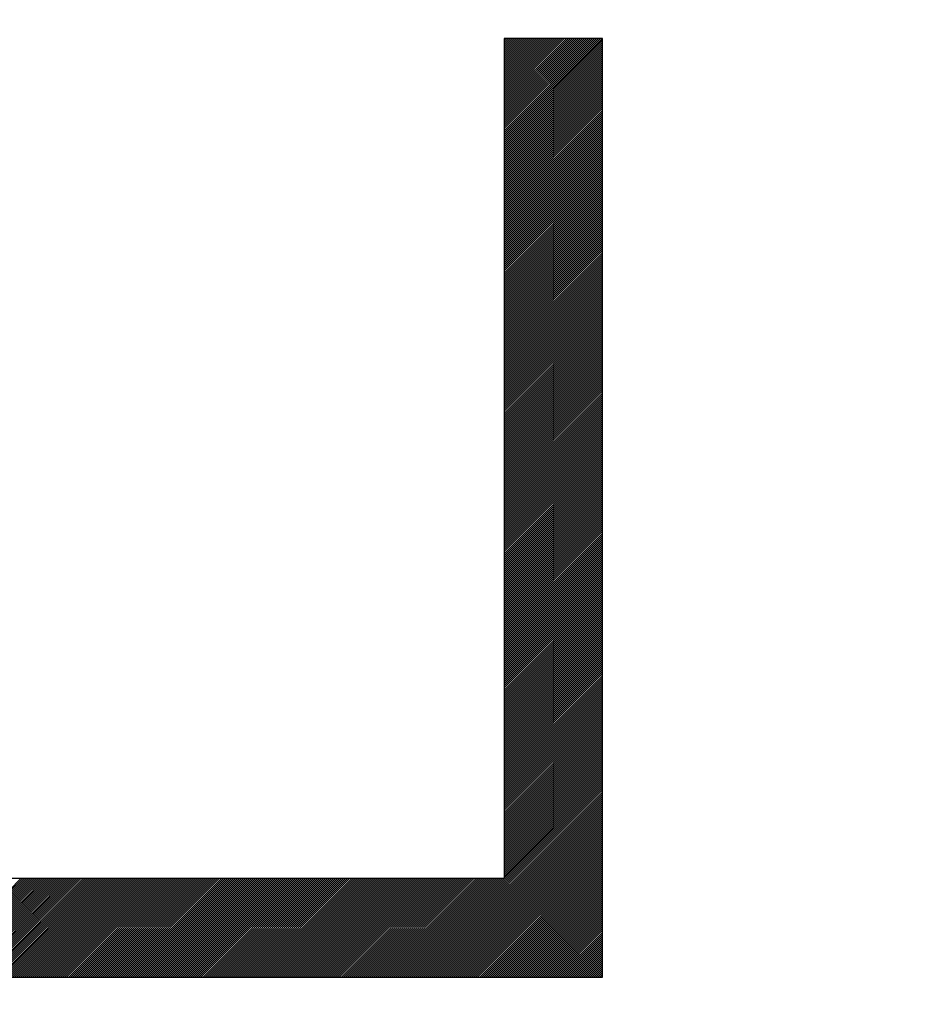
# Model space of a CAD drawing. Units: millimetres. Extents: x 85 to 195, y 74 to 144.
# Drawn here: x 102 to 103, y 112 to 114 of the extents above; entities that cross this region are included whole.
import ezdxf

# ---------------------------------------------------------------- set-up
doc = ezdxf.new("R2010")
doc.units = ezdxf.units.MM
doc.header["$LTSCALE"] = 16.335
doc.layers.get('0').update_dxf_attribs({"linetype": 'CONTINUOUS'})
doc.styles.get("Standard").update_dxf_attribs({"font": 'txt', "width": 0.8})
doc.dimstyles.new('DIMSTYLE_1', dxfattribs={"dimtxt": 3, "dimasz": 3, "dimexe": 0.18, "dimexo": 0.0625, "dimgap": 0.09, "dimtad": 1, "dimdsep": 46, "dimtxsty": 'STANDARD', "dimblk": '_FILLED', "dimblk1": '_FILLED', "dimblk2": '_FILLED', "dimcen": 0.09, "dimadec": 0, "dimazin": 0, "dimtfac": 1, "dimtofl": 0, "dimtmove": 0, "dimatfit": 3, "dimldrblk": '_FILLED', "dimfxl": 1, "dimtolj": 1, "dimarcsym": 0})

# ---------------------------------------------------------------- blocks, each defined once
blk = doc.blocks.new('_FILLED')
at = {"color": 0, "linetype": 'BYBLOCK'}
blk.add_solid([(0, 0), (-1, 0.31667), (-1, -0.31667)], dxfattribs=at)
blk = doc.blocks.new('*D3')
at = {"color": 7, "linetype": 'CONTINUOUS'}
for p, q in [((85.0753, 100.5678), (85.0753, 141.9883)), ((132.2705, 116.0341), (132.2705, 141.9883)), ((85.0753, 140.4883), (108.6729, 140.4883)), ((132.2705, 140.4883), (108.6729, 140.4883))]:
    blk.add_line(p, q, dxfattribs=at)
at = {"color": 7, "linetype": 'CONTINUOUS', "xscale": 3, "yscale": 3, "zscale": 3, "rotation": 180}
blk.add_blockref('_FILLED', (85.0753, 140.4883), dxfattribs=at)
at = {"color": 7, "linetype": 'CONTINUOUS', "xscale": 3, "yscale": 3, "zscale": 3}
blk.add_blockref('_FILLED', (132.2705, 140.4883), dxfattribs=at)
at = {"color": 7, "linetype": 'CONTINUOUS', "insert": (108.6729, 144.2383), "char_height": 3, "width": 8.785714, "attachment_point": 2, "line_spacing_factor": 0.9}
blk.add_mtext('47,2', dxfattribs=at)

msp = doc.modelspace()

# ---------------------------------------------------------------- linework, layer by layer
at = {"color": 7, "linetype": 'CONTINUOUS'}
for p, q in [((102.5579, 114.1154), (102.5581, 114.1156)), ((102.5579, 114.1113), (102.5622, 114.1156)), ((102.5579, 114.1072), (102.5663, 114.1156)), ((102.5579, 114.1031), (102.5704, 114.1156)), ((102.5579, 114.099), (102.5745, 114.1156)), ((102.5579, 114.0949), (102.5786, 114.1156)), ((102.5579, 114.0908), (102.5827, 114.1156)), ((102.5579, 114.0867), (102.5868, 114.1156)), ((102.5579, 114.0826), (102.5909, 114.1156)), ((102.5579, 114.0785), (102.595, 114.1156)), ((102.5579, 114.0744), (102.5991, 114.1156)), ((102.5579, 114.0703), (102.6032, 114.1156)), ((102.5579, 114.0662), (102.6073, 114.1156)), ((102.5579, 114.0621), (102.6114, 114.1156)), ((102.5579, 114.058), (102.6156, 114.1156)), ((102.5579, 114.0539), (102.6197, 114.1156)), ((102.5579, 114.0498), (102.6238, 114.1156)), ((102.5579, 114.0457), (102.6279, 114.1156)), ((102.5579, 114.0416), (102.632, 114.1156)), ((102.5579, 114.0375), (102.6361, 114.1156)), ((102.5579, 114.0334), (102.6402, 114.1156)), ((102.5579, 114.0293), (102.6443, 114.1156)), ((102.5579, 114.0252), (102.6484, 114.1156)), ((102.5579, 114.0211), (102.6525, 114.1156)), ((102.5579, 114.017), (102.6566, 114.1156)), ((102.5579, 114.0129), (102.6607, 114.1156)), ((102.5579, 114.0088), (102.6648, 114.1156)), ((102.5579, 114.0047), (102.6689, 114.1156)), ((102.5579, 114.0006), (102.673, 114.1156)), ((102.5579, 113.9965), (102.6771, 114.1156)), ((102.5579, 113.9924), (102.6812, 114.1156)), ((102.5579, 113.9883), (102.6853, 114.1156)), ((102.5579, 113.9842), (102.6894, 114.1156)), ((102.5579, 113.9801), (102.6935, 114.1156)), ((102.5579, 113.976), (102.6976, 114.1156)), ((102.5579, 113.9719), (102.7017, 114.1156)), ((102.5579, 113.9678), (102.7058, 114.1156)), ((102.5579, 113.9637), (102.7099, 114.1156)), ((102.5579, 113.9596), (102.714, 114.1156)), ((102.5579, 113.9555), (102.7181, 114.1156)), ((102.5579, 113.9514), (102.7222, 114.1156)), ((102.5579, 113.9473), (102.7263, 114.1156)), ((102.5579, 113.9432), (102.7304, 114.1156)), ((102.5579, 113.939), (102.7345, 114.1156)), ((102.5579, 113.9349), (102.7386, 114.1156)), ((102.5579, 113.9308), (102.7427, 114.1156)), ((102.5579, 113.9267), (102.7468, 114.1156)), ((102.5579, 113.9226), (102.7509, 114.1156)), ((102.5579, 113.9185), (102.755, 114.1156)), ((102.5579, 113.9144), (102.7591, 114.1156)), ((102.5579, 113.9103), (102.7595, 114.1119)), ((102.5579, 113.9062), (102.7595, 114.1078)), ((102.5579, 113.9021), (102.7595, 114.1037)), ((102.5579, 113.898), (102.7595, 114.0996)), ((102.5579, 113.8939), (102.7595, 114.0955)), ((102.5579, 113.8898), (102.7595, 114.0914)), ((102.5579, 113.8857), (102.7595, 114.0873)), ((102.5579, 113.8816), (102.7595, 114.0832)), ((102.5579, 113.8775), (102.7595, 114.0791)), ((102.5579, 113.8734), (102.7595, 114.075)), ((102.5579, 113.8693), (102.7595, 114.0709)), ((102.5579, 113.8652), (102.7595, 114.0668)), ((102.5579, 113.8611), (102.7595, 114.0627)), ((102.5579, 113.857), (102.7595, 114.0586)), ((102.5579, 113.8529), (102.7595, 114.0545)), ((102.5579, 113.8488), (102.7595, 114.0504)), ((102.5579, 113.8447), (102.7595, 114.0463)), ((102.5579, 113.8406), (102.7595, 114.0422)), ((102.5579, 113.8365), (102.7595, 114.0381)), ((102.5579, 113.8324), (102.7595, 114.034)), ((102.5579, 113.8283), (102.7595, 114.0299)), ((102.5579, 113.8242), (102.7595, 114.0258)), ((102.5579, 113.8201), (102.7595, 114.0217)), ((102.5579, 113.816), (102.7595, 114.0176)), ((102.5579, 113.8119), (102.7595, 114.0135)), ((102.5579, 113.8078), (102.7595, 114.0094)), ((102.5579, 113.8037), (102.7595, 114.0053)), ((102.5579, 113.7996), (102.7595, 114.0012)), ((102.5579, 113.7955), (102.7595, 113.9971)), ((102.5579, 113.7914), (102.7595, 113.993)), ((102.5579, 113.7873), (102.7595, 113.9889)), ((102.5579, 113.7832), (102.7595, 113.9848)), ((102.5579, 113.7791), (102.7595, 113.9807)), ((102.5579, 113.775), (102.7595, 113.9766)), ((102.5579, 113.7709), (102.7595, 113.9725)), ((102.5579, 113.7668), (102.7595, 113.9683)), ((102.5579, 113.7627), (102.7595, 113.9642)), ((102.5579, 113.7586), (102.7595, 113.9601)), ((102.5579, 113.7545), (102.7595, 113.956)), ((102.5579, 113.7504), (102.7595, 113.9519)), ((102.5579, 113.7463), (102.7595, 113.9478)), ((102.5579, 113.7422), (102.7595, 113.9437)), ((102.5579, 113.7381), (102.7595, 113.9396)), ((102.5579, 113.734), (102.7595, 113.9355)), ((102.5579, 113.7299), (102.7595, 113.9314)), ((102.5579, 113.7258), (102.7595, 113.9273)), ((102.5579, 113.7217), (102.7595, 113.9232)), ((102.5579, 113.7176), (102.7595, 113.9191)), ((102.5579, 113.7135), (102.7595, 113.915)), ((102.5579, 113.7093), (102.7595, 113.9109)), ((102.5579, 113.7052), (102.7595, 113.9068)), ((102.5579, 113.7011), (102.7595, 113.9027)), ((102.5579, 113.697), (102.7595, 113.8986)), ((102.5579, 113.6929), (102.7595, 113.8945)), ((102.5579, 113.6888), (102.7595, 113.8904)), ((102.5579, 113.6847), (102.7595, 113.8863)), ((102.5579, 113.6806), (102.7595, 113.8822)), ((102.5579, 113.6765), (102.7595, 113.8781)), ((102.5579, 113.6724), (102.7595, 113.874)), ((102.5579, 113.6683), (102.7595, 113.8699)), ((102.5579, 113.6642), (102.7595, 113.8658)), ((102.5579, 113.6601), (102.7595, 113.8617)), ((102.5579, 113.656), (102.7595, 113.8576)), ((102.5579, 113.6519), (102.7595, 113.8535)), ((102.5579, 113.6478), (102.7595, 113.8494)), ((102.5579, 113.6437), (102.7595, 113.8453)), ((102.5579, 113.6396), (102.7595, 113.8412)), ((102.5579, 113.6355), (102.7595, 113.8371)), ((102.5579, 113.6314), (102.7595, 113.833)), ((102.5579, 113.6273), (102.7595, 113.8289)), ((102.5579, 113.6232), (102.7595, 113.8248)), ((102.5579, 113.6191), (102.7595, 113.8207)), ((102.5579, 113.615), (102.7595, 113.8166)), ((102.5579, 113.6109), (102.7595, 113.8125)), ((102.5579, 113.6068), (102.7595, 113.8084)), ((102.5579, 113.6027), (102.7595, 113.8043)), ((102.5579, 113.5986), (102.7595, 113.8002)), ((102.5579, 113.5945), (102.7595, 113.7961)), ((102.5579, 113.5904), (102.7595, 113.792)), ((102.5579, 113.5863), (102.7595, 113.7879)), ((102.5579, 113.5822), (102.7595, 113.7838)), ((102.5579, 113.5781), (102.7595, 113.7797)), ((102.5579, 113.574), (102.7595, 113.7756)), ((102.5579, 113.5699), (102.7595, 113.7715)), ((102.5579, 113.5658), (102.7595, 113.7674)), ((102.5579, 113.5617), (102.7595, 113.7633)), ((102.5579, 113.5576), (102.7595, 113.7592)), ((102.5579, 113.5535), (102.7595, 113.7551)), ((102.5579, 113.5494), (102.7595, 113.751)), ((102.5579, 113.5453), (102.7595, 113.7469)), ((102.5579, 113.5412), (102.7595, 113.7428)), ((102.5579, 113.5371), (102.7595, 113.7387)), ((102.5579, 113.533), (102.7595, 113.7345)), ((102.5579, 113.5289), (102.7595, 113.7304)), ((102.5579, 113.5248), (102.7595, 113.7263)), ((102.5579, 113.5207), (102.7595, 113.7222)), ((102.5579, 113.5166), (102.7595, 113.7181)), ((102.5579, 113.5125), (102.7595, 113.714)), ((102.5579, 113.5084), (102.7595, 113.7099)), ((102.5579, 113.5043), (102.7595, 113.7058)), ((102.5579, 113.5002), (102.7595, 113.7017)), ((102.5579, 113.4961), (102.7595, 113.6976)), ((102.5579, 113.492), (102.7595, 113.6935)), ((102.5579, 113.4879), (102.7595, 113.6894)), ((102.5579, 113.4838), (102.7595, 113.6853)), ((102.5579, 113.4797), (102.7595, 113.6812)), ((102.5579, 113.4755), (102.7595, 113.6771)), ((102.5579, 113.4714), (102.7595, 113.673)), ((102.5579, 113.4673), (102.7595, 113.6689)), ((102.5579, 113.4632), (102.7595, 113.6648)), ((102.5579, 113.4591), (102.7595, 113.6607)), ((102.5579, 113.455), (102.7595, 113.6566)), ((102.5579, 113.4509), (102.7595, 113.6525)), ((102.5579, 113.4468), (102.7595, 113.6484)), ((102.5579, 113.4427), (102.7595, 113.6443)), ((102.5579, 113.4386), (102.7595, 113.6402)), ((102.5579, 113.4345), (102.7595, 113.6361)), ((102.5579, 113.4304), (102.7595, 113.632)), ((102.5579, 113.4263), (102.7595, 113.6279)), ((102.5579, 113.4222), (102.7595, 113.6238)), ((102.5579, 113.4181), (102.7595, 113.6197)), ((102.5579, 113.414), (102.7595, 113.6156)), ((102.5579, 113.4099), (102.7595, 113.6115)), ((102.5579, 113.4058), (102.7595, 113.6074)), ((102.5579, 113.4017), (102.7595, 113.6033)), ((102.5579, 113.3976), (102.7595, 113.5992)), ((102.5579, 113.3935), (102.7595, 113.5951)), ((102.5579, 113.3894), (102.7595, 113.591)), ((102.5579, 113.3853), (102.7595, 113.5869)), ((102.5579, 113.3812), (102.7595, 113.5828)), ((102.5579, 113.3771), (102.7595, 113.5787)), ((102.5579, 113.373), (102.7595, 113.5746)), ((102.5579, 113.3689), (102.7595, 113.5705)), ((102.5579, 113.3648), (102.7595, 113.5664)), ((102.5579, 113.3607), (102.7595, 113.5623)), ((102.5579, 113.3566), (102.7595, 113.5582)), ((102.5579, 113.3525), (102.7595, 113.5541)), ((102.5579, 113.3484), (102.7595, 113.55)), ((102.5579, 113.3443), (102.7595, 113.5459)), ((102.5579, 113.3402), (102.7595, 113.5418)), ((102.5579, 113.3361), (102.7595, 113.5377)), ((102.5579, 113.332), (102.7595, 113.5336)), ((102.5579, 113.3279), (102.7595, 113.5295)), ((102.5579, 113.3238), (102.7595, 113.5254)), ((102.5579, 113.3197), (102.7595, 113.5213)), ((102.5579, 113.3156), (102.7595, 113.5172)), ((102.5579, 113.3115), (102.7595, 113.5131)), ((102.5579, 113.3074), (102.7595, 113.509)), ((102.5579, 113.3033), (102.7595, 113.5048)), ((102.5579, 113.2992), (102.7595, 113.5007)), ((102.5579, 113.2951), (102.7595, 113.4966)), ((102.5579, 113.291), (102.7595, 113.4925)), ((102.5579, 113.2869), (102.7595, 113.4884)), ((102.5579, 113.2828), (102.7595, 113.4843)), ((102.5579, 113.2787), (102.7595, 113.4802)), ((102.5579, 113.2746), (102.7595, 113.4761)), ((102.5579, 113.2705), (102.7595, 113.472)), ((102.5579, 113.2664), (102.7595, 113.4679)), ((102.5579, 113.2623), (102.7595, 113.4638)), ((102.5579, 113.2582), (102.7595, 113.4597)), ((102.5579, 113.2541), (102.7595, 113.4556)), ((102.5579, 113.25), (102.7595, 113.4515)), ((102.5579, 113.2458), (102.7595, 113.4474)), ((102.5579, 113.2417), (102.7595, 113.4433)), ((102.5579, 113.2376), (102.7595, 113.4392)), ((102.5579, 113.2335), (102.7595, 113.4351)), ((102.5579, 113.2294), (102.7595, 113.431)), ((102.5579, 113.2253), (102.7595, 113.4269)), ((102.5579, 113.2212), (102.7595, 113.4228)), ((102.5579, 113.2171), (102.7595, 113.4187)), ((102.5579, 113.213), (102.7595, 113.4146)), ((102.5579, 113.2089), (102.7595, 113.4105)), ((102.5579, 113.2048), (102.7595, 113.4064)), ((102.5579, 113.2007), (102.7595, 113.4023)), ((102.5579, 113.1966), (102.7595, 113.3982)), ((102.5579, 113.1925), (102.7595, 113.3941)), ((102.5579, 113.1884), (102.7595, 113.39)), ((102.5579, 113.1843), (102.7595, 113.3859)), ((102.5579, 113.1802), (102.7595, 113.3818)), ((102.5579, 113.1761), (102.7595, 113.3777)), ((102.5579, 113.172), (102.7595, 113.3736)), ((102.5579, 113.1679), (102.7595, 113.3695)), ((102.5579, 113.1638), (102.7595, 113.3654)), ((102.5579, 113.1597), (102.7595, 113.3613)), ((102.5579, 113.1556), (102.7595, 113.3572)), ((102.5579, 113.1515), (102.7595, 113.3531)), ((102.5579, 113.1474), (102.7595, 113.349)), ((102.5579, 113.1433), (102.7595, 113.3449)), ((102.5579, 113.1392), (102.7595, 113.3408)), ((102.5579, 113.1351), (102.7595, 113.3367)), ((102.5579, 113.131), (102.7595, 113.3326)), ((102.5579, 113.1269), (102.7595, 113.3285)), ((102.5579, 113.1228), (102.7595, 113.3244)), ((102.5579, 113.1187), (102.7595, 113.3203)), ((102.5579, 113.1146), (102.7595, 113.3162)), ((102.5579, 113.1105), (102.7595, 113.3121)), ((102.5579, 113.1064), (102.7595, 113.308)), ((102.5579, 113.1023), (102.7595, 113.3039)), ((102.5579, 113.0982), (102.7595, 113.2998)), ((102.5579, 113.0941), (102.7595, 113.2957)), ((102.5579, 113.09), (102.7595, 113.2916)), ((102.5579, 113.0859), (102.7595, 113.2875)), ((102.5579, 113.0818), (102.7595, 113.2834)), ((102.5579, 113.0777), (102.7595, 113.2793)), ((102.5579, 113.0736), (102.7595, 113.2752)), ((102.5579, 113.0695), (102.7595, 113.271)), ((102.5579, 113.0654), (102.7595, 113.2669)), ((102.5579, 113.0613), (102.7595, 113.2628)), ((102.5579, 113.0572), (102.7595, 113.2587)), ((102.5579, 113.0531), (102.7595, 113.2546)), ((102.5579, 113.049), (102.7595, 113.2505)), ((102.5579, 113.0449), (102.7595, 113.2464)), ((102.5579, 113.0408), (102.7595, 113.2423)), ((102.5579, 113.0367), (102.7595, 113.2382)), ((102.5579, 113.0326), (102.7595, 113.2341)), ((102.5579, 113.0285), (102.7595, 113.23)), ((102.5579, 113.0244), (102.7595, 113.2259)), ((102.5579, 113.0203), (102.7595, 113.2218)), ((102.5579, 113.0162), (102.7595, 113.2177)), ((102.5579, 113.012), (102.7595, 113.2136)), ((102.5579, 113.0079), (102.7595, 113.2095)), ((102.5579, 113.0038), (102.7595, 113.2054)), ((102.5579, 112.9997), (102.7595, 113.2013)), ((102.5579, 112.9956), (102.7595, 113.1972)), ((102.5579, 112.9915), (102.7595, 113.1931)), ((102.5579, 112.9874), (102.7595, 113.189)), ((102.5579, 112.9833), (102.7595, 113.1849)), ((102.5579, 112.9792), (102.7595, 113.1808)), ((102.5579, 112.9751), (102.7595, 113.1767)), ((102.5579, 112.971), (102.7595, 113.1726)), ((102.5579, 112.9669), (102.7595, 113.1685)), ((102.5579, 112.9628), (102.7595, 113.1644)), ((102.5579, 112.9587), (102.7595, 113.1603)), ((102.5579, 112.9546), (102.7595, 113.1562)), ((102.5579, 112.9505), (102.7595, 113.1521)), ((102.5579, 112.9464), (102.7595, 113.148)), ((102.5579, 112.9423), (102.7595, 113.1439)), ((102.5579, 112.9382), (102.7595, 113.1398)), ((102.5579, 112.9341), (102.7595, 113.1357)), ((102.5579, 112.93), (102.7595, 113.1316)), ((102.5579, 112.9259), (102.7595, 113.1275)), ((102.5579, 112.9218), (102.7595, 113.1234)), ((102.5579, 112.9177), (102.7595, 113.1193)), ((102.5579, 112.9136), (102.7595, 113.1152)), ((102.5579, 112.9095), (102.7595, 113.1111)), ((102.5579, 112.9054), (102.7595, 113.107)), ((102.5579, 112.9013), (102.7595, 113.1029)), ((102.5579, 112.8972), (102.7595, 113.0988)), ((102.5579, 112.8931), (102.7595, 113.0947)), ((102.5579, 112.889), (102.7595, 113.0906)), ((102.5579, 112.8849), (102.7595, 113.0865)), ((102.5579, 112.8808), (102.7595, 113.0824)), ((102.5579, 112.8767), (102.7595, 113.0783)), ((102.5579, 112.8726), (102.7595, 113.0742)), ((102.5579, 112.8685), (102.7595, 113.0701)), ((102.5579, 112.8644), (102.7595, 113.066)), ((102.5579, 112.8603), (102.7595, 113.0619)), ((102.5579, 112.8562), (102.7595, 113.0578)), ((102.5579, 112.8521), (102.7595, 113.0537)), ((102.5579, 112.848), (102.7595, 113.0496)), ((102.5579, 112.8439), (102.7595, 113.0455)), ((102.5579, 112.8398), (102.7595, 113.0413)), ((102.5579, 112.8357), (102.7595, 113.0372)), ((102.5579, 112.8316), (102.7595, 113.0331)), ((102.5579, 112.8275), (102.7595, 113.029)), ((102.5579, 112.8234), (102.7595, 113.0249)), ((102.5579, 112.8193), (102.7595, 113.0208)), ((102.5579, 112.8152), (102.7595, 113.0167)), ((102.5579, 112.8111), (102.7595, 113.0126)), ((102.5579, 112.807), (102.7595, 113.0085)), ((102.5579, 112.8029), (102.7595, 113.0044)), ((102.5579, 112.7988), (102.7595, 113.0003)), ((102.5579, 112.7947), (102.7595, 112.9962)), ((102.5579, 112.7906), (102.7595, 112.9921)), ((102.5579, 112.7865), (102.7595, 112.988)), ((102.5579, 112.7823), (102.7595, 112.9839)), ((102.5579, 112.7782), (102.7595, 112.9798)), ((102.5579, 112.7741), (102.7595, 112.9757)), ((102.5579, 112.77), (102.7595, 112.9716)), ((102.5579, 112.7659), (102.7595, 112.9675)), ((102.5579, 112.7618), (102.7595, 112.9634)), ((102.5579, 112.7577), (102.7595, 112.9593)), ((102.5579, 112.7536), (102.7595, 112.9552)), ((102.5579, 112.7495), (102.7595, 112.9511)), ((102.5579, 112.7454), (102.7595, 112.947)), ((102.5579, 112.7413), (102.7595, 112.9429)), ((102.5579, 112.7372), (102.7595, 112.9388)), ((102.5579, 112.7331), (102.7595, 112.9347)), ((102.5579, 112.729), (102.7595, 112.9306)), ((102.5579, 112.7249), (102.7595, 112.9265)), ((102.5579, 112.7208), (102.7595, 112.9224)), ((102.5579, 112.7167), (102.7595, 112.9183)), ((102.5579, 112.7126), (102.7595, 112.9142)), ((102.5579, 112.7085), (102.7595, 112.9101)), ((102.5579, 112.7044), (102.7595, 112.906)), ((102.5579, 112.7003), (102.7595, 112.9019)), ((102.5579, 112.6962), (102.7595, 112.8978)), ((102.5579, 112.6921), (102.7595, 112.8937)), ((102.5579, 112.688), (102.7595, 112.8896)), ((102.5579, 112.6839), (102.7595, 112.8855)), ((102.5579, 112.6798), (102.7595, 112.8814)), ((102.5579, 112.6757), (102.7595, 112.8773)), ((102.5579, 112.6716), (102.7595, 112.8732)), ((102.5579, 112.6675), (102.7595, 112.8691)), ((102.5579, 112.6634), (102.7595, 112.865)), ((102.5579, 112.6593), (102.7595, 112.8609)), ((102.5579, 112.6552), (102.7595, 112.8568)), ((102.5579, 112.6511), (102.7595, 112.8527)), ((102.5579, 112.647), (102.7595, 112.8486)), ((102.5579, 112.6429), (102.7595, 112.8445)), ((102.5579, 112.6388), (102.7595, 112.8404)), ((102.5579, 112.6347), (102.7595, 112.8363)), ((102.5579, 112.6306), (102.7595, 112.8322)), ((102.5579, 112.6265), (102.7595, 112.8281)), ((102.5579, 112.6224), (102.7595, 112.824)), ((102.5579, 112.6183), (102.7595, 112.8199)), ((102.5579, 112.6142), (102.7595, 112.8158)), ((102.5579, 112.6101), (102.7595, 112.8117)), ((102.5579, 112.606), (102.7595, 112.8075)), ((102.5579, 112.6019), (102.7595, 112.8034)), ((102.5579, 112.5978), (102.7595, 112.7993)), ((102.5579, 112.5937), (102.7595, 112.7952)), ((102.5579, 112.5896), (102.7595, 112.7911)), ((102.5579, 112.5855), (102.7595, 112.787)), ((102.5579, 112.5814), (102.7595, 112.7829)), ((102.5579, 112.5773), (102.7595, 112.7788)), ((102.5579, 112.5732), (102.7595, 112.7747)), ((102.5579, 112.5691), (102.7595, 112.7706)), ((102.5579, 112.565), (102.7595, 112.7665)), ((102.5579, 112.5609), (102.7595, 112.7624)), ((102.5579, 112.5568), (102.7595, 112.7583)), ((102.5579, 112.5526), (102.7595, 112.7542)), ((102.5579, 112.5485), (102.7595, 112.7501)), ((102.5579, 112.5444), (102.7595, 112.746)), ((102.5579, 112.5403), (102.7595, 112.7419)), ((102.5579, 112.5362), (102.7595, 112.7378)), ((102.5579, 112.5321), (102.7595, 112.7337)), ((102.5579, 112.528), (102.7595, 112.7296)), ((102.5579, 112.5239), (102.7595, 112.7255)), ((102.5579, 112.5198), (102.7595, 112.7214)), ((102.5579, 112.5157), (102.7595, 112.7173)), ((102.5579, 112.5116), (102.7595, 112.7132)), ((102.5579, 112.5075), (102.7595, 112.7091)), ((102.5579, 112.5034), (102.7595, 112.705)), ((102.5579, 112.4993), (102.7595, 112.7009)), ((102.5579, 112.4952), (102.7595, 112.6968)), ((102.5579, 112.4911), (102.7595, 112.6927)), ((102.5579, 112.487), (102.7595, 112.6886)), ((102.5579, 112.4829), (102.7595, 112.6845)), ((102.5579, 112.4788), (102.7595, 112.6804)), ((102.5579, 112.4747), (102.7595, 112.6763)), ((102.5579, 112.4706), (102.7595, 112.6722)), ((102.5579, 112.4665), (102.7595, 112.6681)), ((102.5579, 112.4624), (102.7595, 112.664)), ((102.5579, 112.4583), (102.7595, 112.6599)), ((102.5579, 112.4542), (102.7595, 112.6558)), ((102.5579, 112.4501), (102.7595, 112.6517)), ((102.5579, 112.446), (102.7595, 112.6476)), ((102.5579, 112.4419), (102.7595, 112.6435)), ((102.5579, 112.4378), (102.7595, 112.6394)), ((102.5579, 112.4337), (102.7595, 112.6353)), ((102.5579, 112.4296), (102.7595, 112.6312)), ((102.5579, 112.4255), (102.7595, 112.6271)), ((102.5579, 112.4214), (102.7595, 112.623)), ((102.5579, 112.4173), (102.7595, 112.6189)), ((102.5579, 112.4132), (102.7595, 112.6148)), ((102.5579, 112.4091), (102.7595, 112.6107)), ((102.5579, 112.405), (102.7595, 112.6066)), ((102.3562, 112.1951), (102.7595, 112.5984)), ((102.3604, 112.1951), (102.7595, 112.5943)), ((102.3645, 112.1951), (102.7595, 112.5902)), ((102.3686, 112.1951), (102.7595, 112.5861)), ((102.5579, 112.4009), (102.7595, 112.6025)), ((102.3727, 112.1951), (102.7595, 112.582)), ((102.3768, 112.1951), (102.7595, 112.5778)), ((102.3809, 112.1951), (102.7595, 112.5737)), ((102.385, 112.1951), (102.7595, 112.5696)), ((102.3891, 112.1951), (102.7595, 112.5655)), ((102.3932, 112.1951), (102.7595, 112.5614)), ((102.3973, 112.1951), (102.7595, 112.5573)), ((102.4014, 112.1951), (102.7595, 112.5532)), ((102.4055, 112.1951), (102.7595, 112.5491)), ((102.4096, 112.1951), (102.7595, 112.545)), ((102.4137, 112.1951), (102.7595, 112.5409)), ((102.4178, 112.1951), (102.7595, 112.5368)), ((102.4219, 112.1951), (102.7595, 112.5327)), ((102.426, 112.1951), (102.7595, 112.5286)), ((102.4301, 112.1951), (102.7595, 112.5245)), ((102.4342, 112.1951), (102.7595, 112.5204)), ((102.4383, 112.1951), (102.7595, 112.5163)), ((102.4424, 112.1951), (102.7595, 112.5122)), ((102.4465, 112.1951), (102.7595, 112.5081)), ((102.4506, 112.1951), (102.7595, 112.504)), ((102.4547, 112.1951), (102.7595, 112.4999)), ((102.4588, 112.1951), (102.7595, 112.4958)), ((102.4629, 112.1951), (102.7595, 112.4917)), ((102.467, 112.1951), (102.7595, 112.4876)), ((102.4711, 112.1951), (102.7595, 112.4835)), ((102.4752, 112.1951), (102.7595, 112.4794)), ((102.4793, 112.1951), (102.7595, 112.4753)), ((102.4834, 112.1951), (102.7595, 112.4712)), ((102.4875, 112.1951), (102.7595, 112.4671)), ((102.4916, 112.1951), (102.7595, 112.463)), ((102.4957, 112.1951), (102.7595, 112.4589)), ((102.4998, 112.1951), (102.7595, 112.4548)), ((102.5039, 112.1951), (102.7595, 112.4507)), ((102.508, 112.1951), (102.7595, 112.4466)), ((102.5121, 112.1951), (102.7595, 112.4425)), ((102.5162, 112.1951), (102.7595, 112.4384)), ((102.5203, 112.1951), (102.7595, 112.4343)), ((102.5244, 112.1951), (102.7595, 112.4302)), ((102.5285, 112.1951), (102.7595, 112.4261)), ((102.5326, 112.1951), (102.7595, 112.422)), ((102.5367, 112.1951), (102.7595, 112.4179)), ((102.5408, 112.1951), (102.7595, 112.4138)), ((102.5449, 112.1951), (102.7595, 112.4097)), ((102.549, 112.1951), (102.7595, 112.4056)), ((101.3677, 112.1951), (101.5694, 112.3967)), ((101.3718, 112.1951), (101.5735, 112.3967)), ((101.3759, 112.1951), (101.5776, 112.3967)), ((101.38, 112.1951), (101.5817, 112.3967)), ((101.3841, 112.1951), (101.5858, 112.3967)), ((101.3882, 112.1951), (101.5899, 112.3967)), ((101.3923, 112.1951), (101.594, 112.3967)), ((101.3964, 112.1951), (101.5981, 112.3967)), ((101.4005, 112.1951), (101.6022, 112.3967)), ((101.4046, 112.1951), (101.6063, 112.3967)), ((101.4087, 112.1951), (101.6104, 112.3967)), ((101.4128, 112.1951), (101.6145, 112.3967)), ((101.4169, 112.1951), (101.6186, 112.3967)), ((101.421, 112.1951), (101.6227, 112.3967)), ((101.4251, 112.1951), (101.6268, 112.3967)), ((101.4292, 112.1951), (101.6309, 112.3967)), ((101.4334, 112.1951), (101.635, 112.3967)), ((101.4375, 112.1951), (101.6391, 112.3967)), ((101.4416, 112.1951), (101.6432, 112.3967)), ((101.4457, 112.1951), (101.6473, 112.3967)), ((101.4498, 112.1951), (101.6514, 112.3967)), ((101.4539, 112.1951), (101.6555, 112.3967)), ((101.458, 112.1951), (101.6596, 112.3967)), ((101.4621, 112.1951), (101.6637, 112.3967)), ((101.4662, 112.1951), (101.6678, 112.3967)), ((101.4703, 112.1951), (101.6719, 112.3967)), ((101.4744, 112.1951), (101.676, 112.3967)), ((101.4785, 112.1951), (101.6801, 112.3967)), ((101.4826, 112.1951), (101.6842, 112.3967)), ((101.4867, 112.1951), (101.6883, 112.3967)), ((101.4908, 112.1951), (101.6924, 112.3967)), ((101.4949, 112.1951), (101.6965, 112.3967)), ((101.499, 112.1951), (101.7006, 112.3967)), ((101.5031, 112.1951), (101.7047, 112.3967)), ((101.5072, 112.1951), (101.7088, 112.3967)), ((101.5113, 112.1951), (101.7129, 112.3967)), ((101.5154, 112.1951), (101.717, 112.3967)), ((101.5195, 112.1951), (101.7211, 112.3967)), ((101.5236, 112.1951), (101.7252, 112.3967)), ((101.5277, 112.1951), (101.7293, 112.3967)), ((101.5318, 112.1951), (101.7334, 112.3967)), ((101.5359, 112.1951), (101.7375, 112.3967)), ((101.54, 112.1951), (101.7416, 112.3967)), ((101.5441, 112.1951), (101.7457, 112.3967)), ((101.5482, 112.1951), (101.7498, 112.3967)), ((101.5523, 112.1951), (101.7539, 112.3967)), ((101.5564, 112.1951), (101.758, 112.3967)), ((101.5605, 112.1951), (101.7621, 112.3967)), ((101.5646, 112.1951), (101.7662, 112.3967)), ((101.5687, 112.1951), (101.7703, 112.3967)), ((101.5728, 112.1951), (101.7744, 112.3967)), ((101.5769, 112.1951), (101.7785, 112.3967)), ((101.581, 112.1951), (101.7827, 112.3967)), ((101.5851, 112.1951), (101.7868, 112.3967)), ((101.5892, 112.1951), (101.7909, 112.3967)), ((101.5933, 112.1951), (101.795, 112.3967)), ((101.5974, 112.1951), (101.7991, 112.3967)), ((101.6015, 112.1951), (101.8032, 112.3967)), ((101.6056, 112.1951), (101.8073, 112.3967)), ((101.6097, 112.1951), (101.8114, 112.3967)), ((101.6138, 112.1951), (101.8155, 112.3967)), ((101.6179, 112.1951), (101.8196, 112.3967)), ((101.622, 112.1951), (101.8237, 112.3967)), ((101.6261, 112.1951), (101.8278, 112.3967)), ((101.6302, 112.1951), (101.8319, 112.3967)), ((101.6343, 112.1951), (101.836, 112.3967)), ((101.6384, 112.1951), (101.8401, 112.3967)), ((101.6425, 112.1951), (101.8442, 112.3967)), ((101.6466, 112.1951), (101.8483, 112.3967)), ((101.6507, 112.1951), (101.8524, 112.3967)), ((101.6548, 112.1951), (101.8565, 112.3967)), ((101.6589, 112.1951), (101.8606, 112.3967)), ((101.663, 112.1951), (101.8647, 112.3967)), ((101.6672, 112.1951), (101.8688, 112.3967)), ((101.6713, 112.1951), (101.8729, 112.3967)), ((101.6754, 112.1951), (101.877, 112.3967)), ((101.6795, 112.1951), (101.8811, 112.3967)), ((101.6836, 112.1951), (101.8852, 112.3967)), ((101.6877, 112.1951), (101.8893, 112.3967)), ((101.6918, 112.1951), (101.8934, 112.3967)), ((101.6959, 112.1951), (101.8975, 112.3967)), ((101.7, 112.1951), (101.9016, 112.3967)), ((101.7041, 112.1951), (101.9057, 112.3967)), ((101.7082, 112.1951), (101.9098, 112.3967)), ((101.7123, 112.1951), (101.9139, 112.3967)), ((101.7164, 112.1951), (101.918, 112.3967)), ((101.7205, 112.1951), (101.9221, 112.3967)), ((101.7246, 112.1951), (101.9262, 112.3967)), ((101.7287, 112.1951), (101.9303, 112.3967)), ((101.7328, 112.1951), (101.9344, 112.3967)), ((101.7369, 112.1951), (101.9385, 112.3967)), ((101.741, 112.1951), (101.9426, 112.3967)), ((101.7451, 112.1951), (101.9467, 112.3967)), ((101.7492, 112.1951), (101.9508, 112.3967)), ((101.7533, 112.1951), (101.9549, 112.3967)), ((101.7574, 112.1951), (101.959, 112.3967)), ((101.7615, 112.1951), (101.9631, 112.3967)), ((101.7656, 112.1951), (101.9672, 112.3967)), ((101.7697, 112.1951), (101.9713, 112.3967)), ((101.7738, 112.1951), (101.9754, 112.3967)), ((101.7779, 112.1951), (101.9795, 112.3967)), ((101.782, 112.1951), (101.9836, 112.3967)), ((101.7861, 112.1951), (101.9877, 112.3967)), ((101.7902, 112.1951), (101.9918, 112.3967)), ((101.7943, 112.1951), (101.9959, 112.3967)), ((101.7984, 112.1951), (102, 112.3967)), ((101.8025, 112.1951), (102.0041, 112.3967)), ((101.8066, 112.1951), (102.0082, 112.3967)), ((101.8107, 112.1951), (102.0124, 112.3967)), ((101.8148, 112.1951), (102.0165, 112.3967)), ((101.8189, 112.1951), (102.0206, 112.3967)), ((101.823, 112.1951), (102.0247, 112.3967)), ((101.8271, 112.1951), (102.0288, 112.3967)), ((101.8312, 112.1951), (102.0329, 112.3967)), ((101.8353, 112.1951), (102.037, 112.3967)), ((101.8394, 112.1951), (102.0411, 112.3967)), ((101.8435, 112.1951), (102.0452, 112.3967)), ((101.8476, 112.1951), (102.0493, 112.3967)), ((101.8517, 112.1951), (102.0534, 112.3967)), ((101.8558, 112.1951), (102.0575, 112.3967)), ((101.8599, 112.1951), (102.0616, 112.3967)), ((101.864, 112.1951), (102.0657, 112.3967)), ((101.8681, 112.1951), (102.0698, 112.3967)), ((101.8722, 112.1951), (102.0739, 112.3967)), ((101.8763, 112.1951), (102.078, 112.3967)), ((101.8804, 112.1951), (102.0821, 112.3967)), ((101.8845, 112.1951), (102.0862, 112.3967)), ((101.8886, 112.1951), (102.0903, 112.3967)), ((101.8927, 112.1951), (102.0944, 112.3967)), ((101.8969, 112.1951), (102.0985, 112.3967)), ((101.901, 112.1951), (102.1026, 112.3967)), ((101.9051, 112.1951), (102.1067, 112.3967)), ((101.9092, 112.1951), (102.1108, 112.3967)), ((101.9133, 112.1951), (102.1149, 112.3967)), ((101.9174, 112.1951), (102.119, 112.3967)), ((101.9215, 112.1951), (102.1231, 112.3967)), ((101.9256, 112.1951), (102.1272, 112.3967)), ((101.9297, 112.1951), (102.1313, 112.3967)), ((101.9338, 112.1951), (102.1354, 112.3967)), ((101.9379, 112.1951), (102.1395, 112.3967)), ((101.942, 112.1951), (102.1436, 112.3967)), ((101.9461, 112.1951), (102.1477, 112.3967)), ((101.9502, 112.1951), (102.1518, 112.3967)), ((101.9543, 112.1951), (102.1559, 112.3967)), ((101.9584, 112.1951), (102.16, 112.3967)), ((101.9625, 112.1951), (102.1641, 112.3967)), ((101.9666, 112.1951), (102.1682, 112.3967)), ((101.9707, 112.1951), (102.1723, 112.3967)), ((101.9748, 112.1951), (102.1764, 112.3967)), ((101.9789, 112.1951), (102.1805, 112.3967)), ((101.983, 112.1951), (102.1846, 112.3967)), ((101.9871, 112.1951), (102.1887, 112.3967)), ((101.9912, 112.1951), (102.1928, 112.3967)), ((101.9953, 112.1951), (102.1969, 112.3967)), ((101.9994, 112.1951), (102.201, 112.3967)), ((102.0035, 112.1951), (102.2051, 112.3967)), ((102.0076, 112.1951), (102.2092, 112.3967)), ((102.0117, 112.1951), (102.2133, 112.3967)), ((102.0158, 112.1951), (102.2174, 112.3967)), ((102.0199, 112.1951), (102.2215, 112.3967)), ((102.024, 112.1951), (102.2256, 112.3967)), ((102.0281, 112.1951), (102.2297, 112.3967)), ((102.0322, 112.1951), (102.2338, 112.3967)), ((102.0363, 112.1951), (102.2379, 112.3967)), ((102.0404, 112.1951), (102.242, 112.3967)), ((102.0445, 112.1951), (102.2462, 112.3967)), ((102.0486, 112.1951), (102.2503, 112.3967)), ((102.0527, 112.1951), (102.2544, 112.3967)), ((102.0568, 112.1951), (102.2585, 112.3967)), ((102.0609, 112.1951), (102.2626, 112.3967)), ((102.065, 112.1951), (102.2667, 112.3967)), ((102.0691, 112.1951), (102.2708, 112.3967)), ((102.0732, 112.1951), (102.2749, 112.3967)), ((102.0773, 112.1951), (102.279, 112.3967)), ((102.0814, 112.1951), (102.2831, 112.3967)), ((102.0855, 112.1951), (102.2872, 112.3967)), ((102.0896, 112.1951), (102.2913, 112.3967)), ((102.0937, 112.1951), (102.2954, 112.3967)), ((102.0978, 112.1951), (102.2995, 112.3967)), ((102.1019, 112.1951), (102.3036, 112.3967)), ((102.106, 112.1951), (102.3077, 112.3967)), ((102.1101, 112.1951), (102.3118, 112.3967)), ((102.1142, 112.1951), (102.3159, 112.3967)), ((102.1183, 112.1951), (102.32, 112.3967)), ((102.1224, 112.1951), (102.3241, 112.3967)), ((102.1265, 112.1951), (102.3282, 112.3967)), ((102.1307, 112.1951), (102.3323, 112.3967)), ((102.1348, 112.1951), (102.3364, 112.3967)), ((102.1389, 112.1951), (102.3405, 112.3967)), ((102.143, 112.1951), (102.3446, 112.3967)), ((102.1471, 112.1951), (102.3487, 112.3967)), ((102.1512, 112.1951), (102.3528, 112.3967)), ((102.1553, 112.1951), (102.3569, 112.3967)), ((102.1594, 112.1951), (102.361, 112.3967)), ((102.1635, 112.1951), (102.3651, 112.3967)), ((102.1676, 112.1951), (102.3692, 112.3967)), ((102.1717, 112.1951), (102.3733, 112.3967)), ((102.1758, 112.1951), (102.3774, 112.3967)), ((102.1799, 112.1951), (102.3815, 112.3967)), ((102.184, 112.1951), (102.3856, 112.3967)), ((102.1881, 112.1951), (102.3897, 112.3967)), ((102.1922, 112.1951), (102.3938, 112.3967)), ((102.1963, 112.1951), (102.3979, 112.3967)), ((102.2004, 112.1951), (102.402, 112.3967)), ((102.2045, 112.1951), (102.4061, 112.3967)), ((102.2086, 112.1951), (102.4102, 112.3967)), ((102.2127, 112.1951), (102.4143, 112.3967)), ((102.2168, 112.1951), (102.4184, 112.3967)), ((102.2209, 112.1951), (102.4225, 112.3967)), ((102.225, 112.1951), (102.4266, 112.3967)), ((102.2291, 112.1951), (102.4307, 112.3967)), ((102.2332, 112.1951), (102.4348, 112.3967)), ((102.2373, 112.1951), (102.4389, 112.3967)), ((102.2414, 112.1951), (102.443, 112.3967)), ((102.2455, 112.1951), (102.4471, 112.3967)), ((102.2496, 112.1951), (102.4512, 112.3967)), ((102.2537, 112.1951), (102.4553, 112.3967)), ((102.2578, 112.1951), (102.4594, 112.3967)), ((102.2619, 112.1951), (102.4635, 112.3967)), ((102.266, 112.1951), (102.4676, 112.3967)), ((102.2701, 112.1951), (102.4717, 112.3967)), ((102.2742, 112.1951), (102.4759, 112.3967)), ((102.2783, 112.1951), (102.48, 112.3967)), ((102.2824, 112.1951), (102.4841, 112.3967)), ((102.2865, 112.1951), (102.4882, 112.3967)), ((102.2906, 112.1951), (102.4923, 112.3967)), ((102.2947, 112.1951), (102.4964, 112.3967)), ((102.2988, 112.1951), (102.5005, 112.3967)), ((102.3029, 112.1951), (102.5046, 112.3967)), ((102.307, 112.1951), (102.5087, 112.3967)), ((102.3111, 112.1951), (102.5128, 112.3967)), ((102.3152, 112.1951), (102.5169, 112.3967)), ((102.3193, 112.1951), (102.521, 112.3967)), ((102.3234, 112.1951), (102.5251, 112.3967)), ((102.3275, 112.1951), (102.5292, 112.3967)), ((102.3316, 112.1951), (102.5333, 112.3967)), ((102.3357, 112.1951), (102.5374, 112.3967)), ((102.3398, 112.1951), (102.5415, 112.3967)), ((102.3439, 112.1951), (102.5456, 112.3967)), ((102.348, 112.1951), (102.5497, 112.3967)), ((102.3521, 112.1951), (102.5538, 112.3967)), ((102.5531, 112.1951), (102.7595, 112.4015)), ((102.5572, 112.1951), (102.7595, 112.3974)), ((102.5613, 112.1951), (102.7595, 112.3933)), ((102.5654, 112.1951), (102.7595, 112.3892)), ((102.5695, 112.1951), (102.7595, 112.3851)), ((102.5736, 112.1951), (102.7595, 112.381)), ((102.5777, 112.1951), (102.7595, 112.3769)), ((102.5818, 112.1951), (102.7595, 112.3728)), ((102.5859, 112.1951), (102.7595, 112.3687)), ((102.5901, 112.1951), (102.7595, 112.3646)), ((102.5942, 112.1951), (102.7595, 112.3605)), ((102.5983, 112.1951), (102.7595, 112.3564)), ((102.6024, 112.1951), (102.7595, 112.3523)), ((102.6065, 112.1951), (102.7595, 112.3482)), ((102.6106, 112.1951), (102.7595, 112.344)), ((102.6147, 112.1951), (102.7595, 112.3399)), ((102.6188, 112.1951), (102.7595, 112.3358)), ((102.6229, 112.1951), (102.7595, 112.3317)), ((102.627, 112.1951), (102.7595, 112.3276)), ((102.6311, 112.1951), (102.7595, 112.3235)), ((102.6352, 112.1951), (102.7595, 112.3194)), ((102.6393, 112.1951), (102.7595, 112.3153)), ((102.6434, 112.1951), (102.7595, 112.3112)), ((102.6475, 112.1951), (102.7595, 112.3071)), ((102.6516, 112.1951), (102.7595, 112.303)), ((102.6557, 112.1951), (102.7595, 112.2989)), ((102.6598, 112.1951), (102.7595, 112.2948)), ((102.6639, 112.1951), (102.7595, 112.2907)), ((102.668, 112.1951), (102.7595, 112.2866)), ((102.6721, 112.1951), (102.7595, 112.2825)), ((102.6762, 112.1951), (102.7595, 112.2784)), ((102.6803, 112.1951), (102.7595, 112.2743)), ((102.6844, 112.1951), (102.7595, 112.2702)), ((102.6885, 112.1951), (102.7595, 112.2661)), ((102.6926, 112.1951), (102.7595, 112.262)), ((102.6967, 112.1951), (102.7595, 112.2579)), ((102.7008, 112.1951), (102.7595, 112.2538)), ((102.7049, 112.1951), (102.7595, 112.2497)), ((102.709, 112.1951), (102.7595, 112.2456)), ((102.7131, 112.1951), (102.7595, 112.2415)), ((102.7172, 112.1951), (102.7595, 112.2374)), ((102.7213, 112.1951), (102.7595, 112.2333)), ((102.7254, 112.1951), (102.7595, 112.2292)), ((102.7295, 112.1951), (102.7595, 112.2251)), ((102.7336, 112.1951), (102.7595, 112.221)), ((102.7377, 112.1951), (102.7595, 112.2169)), ((102.7418, 112.1951), (102.7595, 112.2128)), ((102.7459, 112.1951), (102.7595, 112.2087)), ((102.75, 112.1951), (102.7595, 112.2046)), ((102.7541, 112.1951), (102.7595, 112.2005)), ((102.7582, 112.1951), (102.7595, 112.1964))]:
    msp.add_line(p, q, dxfattribs=at)
at = {"color": 253, "linetype": 'CONTINUOUS'}
for p, q in [((102.5579, 114.1156), (102.5579, 112.3967)), ((102.7595, 114.1156), (102.5579, 114.1156)), ((102.7595, 112.1951), (102.7595, 114.1156)), ((102.5579, 112.3967), (100.0647, 112.3967)), ((99.8631, 112.1951), (102.7595, 112.1951))]:
    msp.add_line(p, q, dxfattribs=at)

# ---------------------------------------------------------------- dimensions: what is measured, and where the dimension line sits
at = {"color": 7, "linetype": 'CONTINUOUS'}
dim = msp.add_linear_dim(base=(85.0753, 140.4883), p1=(132.2705, 116.0341), p2=(85.0753, 100.5678), angle=180, dimstyle='DIMSTYLE_1', dxfattribs=at)
dim.commit()
dim.dimension.update_dxf_attribs({"geometry": '*D3', "text_midpoint": (104.28, 142.7383), "dimtype": 160})

doc.saveas('drawing.dxf')
